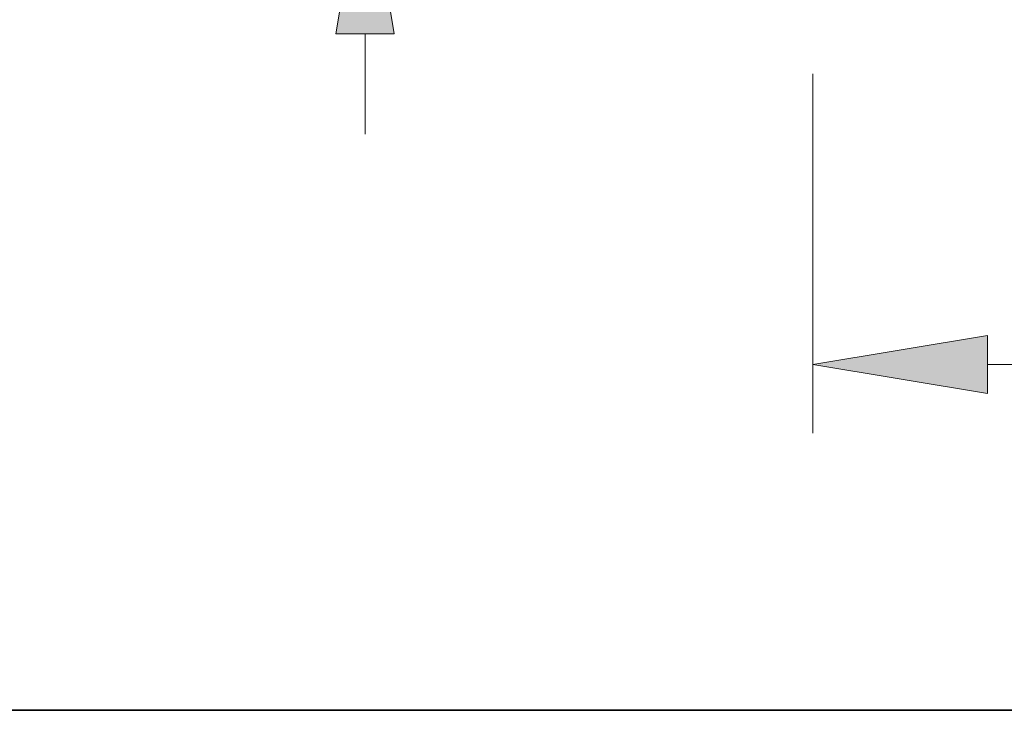
# Model space of a CAD drawing. Extents: x 0 to 10.8, y 0 to 8.2.
# Drawn here: x 1.2 to 2.3, y 0.2 to 1 of the extents above; entities that cross this region are included whole.
import ezdxf
from ezdxf.enums import TextEntityAlignment as Align

# ---------------------------------------------------------------- set-up
doc = ezdxf.new("R2010")
doc.units = 0
doc.header["$MEASUREMENT"] = 0
doc.layers.get('0').update_dxf_attribs({"lineweight": 13})
doc.layers.add('1', color=7, linetype='Continuous', lineweight=13)
doc.styles.get("Standard").update_dxf_attribs({"font": 'isocp.shx'})

# ---------------------------------------------------------------- blocks, each defined once
blk = doc.blocks.new('BLOCK16')
at = {"color": 7, "lineweight": 13, "ltscale": 0.03937}
for p, q in [((-5.44, -0.2369), (-5.44, -1.789006)), ((-4.685886, -1.492106), (-1.415168, -1.492106))]:
    blk.add_line(p, q, dxfattribs=at)
blk.add_lwpolyline([(-4.685886, -1.366421), (-5.44, -1.492106), (-4.685886, -1.617792)], close=True, dxfattribs=at)
blk.add_solid([(-4.685886, -1.366421), (-5.44, -1.492106), (-4.685886, -1.366421), (-4.685886, -1.617792)], dxfattribs=at)
blk = doc.blocks.new('BLOCK18')
at = {"color": 7, "lineweight": 13, "ltscale": 0.01343}
blk.add_line((-7.3746, 3.058919), (-7.911789, 3.058919), dxfattribs=at)
at = {"color": 7, "lineweight": 13, "ltscale": 0.03937}
blk.add_line((-7.3746, 1.944115), (-7.3746, 3.058919), dxfattribs=at)
at = {"color": 7, "lineweight": 13, "ltscale": 0.010837}
blk.add_line((-7.3746, -0.497599), (-7.3746, -0.064115), dxfattribs=at)
at = {"color": 7, "lineweight": 13, "ltscale": 0.03937}
for points in [[(-7.500286, 1.944115), (-7.3746, 1.19), (-7.248915, 1.944115)], [(-7.248915, -0.064115), (-7.3746, 0.69), (-7.500286, -0.064115)]]:
    blk.add_lwpolyline(points, close=True, dxfattribs=at)
for points in [[(-7.500286, 1.944115), (-7.3746, 1.19), (-7.500286, 1.944115), (-7.248915, 1.944115)], [(-7.248915, -0.064115), (-7.3746, 0.69), (-7.248915, -0.064115), (-7.500286, -0.064115)]]:
    blk.add_solid(points, dxfattribs=at)
for s, p, p2 in [('%%c', (-9.904169, 2.873356), (-9.533044, 2.873356)), ('0.5', (-9.155981, 2.873356), (-8.485598, 2.873356)), ('"', (-8.485597, 2.873356), (-8.213439, 2.873356))]:
    blk.add_text(s, height=0.371125, dxfattribs=at).set_placement(p, p2, align=Align.FIT)

msp = doc.modelspace()

# ---------------------------------------------------------------- linework, layer by layer
at = {"layer": '1', "color": 7, "lineweight": 35, "ltscale": 0.03937}
msp.add_line((0.25, 0.25), (10.75, 0.25), dxfattribs=at)

# ---------------------------------------------------------------- block references
at = {"lineweight": 0, "xscale": 0.265208, "yscale": 0.265208, "zscale": 0.265208}
for name in ['BLOCK18', 'BLOCK16']:
    msp.add_blockref(name, (3.5169, 1.0418), dxfattribs=at)

doc.saveas('drawing.dxf')
